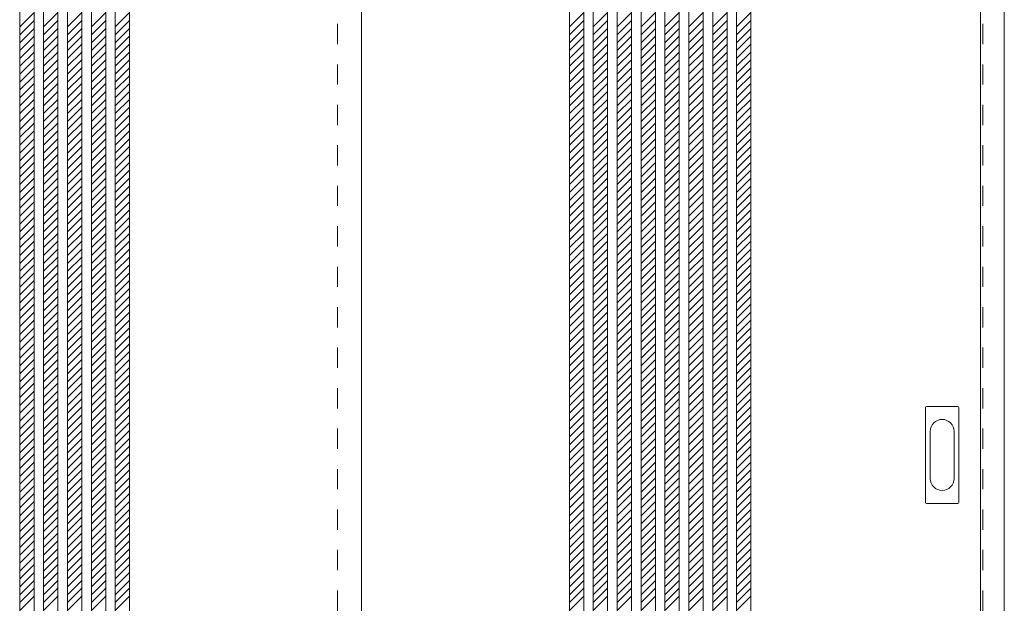
# Model space of a CAD drawing. Units: millimetres. Extents: x -2144 to 1623, y -1766 to 1142.
# Drawn here: x 384 to 1620, y -316 to 416 of the extents above; entities that cross this region are included whole.
import ezdxf

# ---------------------------------------------------------------- set-up
doc = ezdxf.new("R2010")
doc.units = ezdxf.units.MM
doc.header["$LTSCALE"] = 30
doc.linetypes.add('JWW_DASHED1', pattern=[1.693333, 0.846667, -0.846667])
doc.layers.add('0-0', color=7, linetype='Continuous')

msp = doc.modelspace()

# ---------------------------------------------------------------- linework, layer by layer
at = {"layer": '0-0', "color": 92, "linetype": 'Continuous', "lineweight": 13}
for p, q in [((1590.4, -1107.5), (1590.4, 1139.5)), ((1620.4, -1107.5), (1620.4, 1139.5)), ((384.4, 1095.5), (384.4, -1087.5)), ((402.4, 1095.5), (402.4, -1087.5)), ((414.4, 1095.5), (414.4, -1087.5)), ((432.4, 1095.5), (432.4, -1087.5)), ((444.4, 1095.5), (444.4, -1087.5)), ((462.4, 1095.5), (462.4, -1087.5)), ((474.4, 1095.5), (474.4, -1087.5)), ((492.4, 1095.5), (492.4, -1087.5)), ((504.4, 1095.5), (504.4, -1087.5)), ((522.4, 1095.5), (522.4, -1087.5)), ((813.4, -1087.5), (813.4, 1095.5)), ((1074.4, 1095.5), (1074.4, -1087.5)), ((1092.4, 1095.5), (1092.4, -1087.5)), ((1104.4, 1095.5), (1104.4, -1087.5)), ((1122.4, 1095.5), (1122.4, -1087.5)), ((1134.4, 1095.5), (1134.4, -1087.5)), ((1152.4, 1095.5), (1152.4, -1087.5)), ((1164.4, 1095.5), (1164.4, -1087.5)), ((1182.4, 1095.5), (1182.4, -1087.5)), ((1194.4, 1095.5), (1194.4, -1087.5)), ((1212.4, 1095.5), (1212.4, -1087.5)), ((1224.4, 1095.5), (1224.4, -1087.5)), ((1242.4, 1095.5), (1242.4, -1087.5)), ((1254.4, 1095.5), (1254.4, -1087.5)), ((1272.4, 1095.5), (1272.4, -1087.5)), ((1284.4, 1095.5), (1284.4, -1087.5)), ((1302.4, 1095.5), (1302.4, -1087.5)), ((1521.4, -189.5), (1521.4, -70.5)), ((1561.9, -69), (1522.9, -69)), ((1563.4, -189.5), (1563.4, -70.5)), ((1522.9, -191), (1561.9, -191))]:
    msp.add_line(p, q, dxfattribs=at)
at = {"layer": '0-0', "color": 120, "linetype": 'JWW_DASHED1', "lineweight": 5}
for p, q in [((783.4, -1087.5), (783.4, 1095.5)), ((1593.4, -1087.5), (1593.4, 1095.5)), ((384.4, 407.3), (402.4, 425.3)), ((414.4, 407.3), (432.4, 425.3)), ((444.4, 407.3), (462.4, 425.3)), ((474.4, 407.3), (492.4, 425.3)), ((504.4, 407.3), (522.4, 425.3)), ((1074.4, 407.3), (1092.4, 425.3)), ((1104.4, 407.3), (1122.4, 425.3)), ((1134.4, 407.3), (1152.4, 425.3)), ((1164.4, 407.3), (1182.4, 425.3)), ((1194.4, 407.3), (1212.4, 425.3)), ((1224.4, 407.3), (1242.4, 425.3)), ((1254.4, 407.3), (1272.4, 425.3)), ((1284.4, 407.3), (1302.4, 425.3)), ((384.4, 397.4), (402.4, 415.4)), ((414.4, 397.4), (432.4, 415.4)), ((444.4, 397.4), (462.4, 415.4)), ((474.4, 397.4), (492.4, 415.4)), ((504.4, 397.4), (522.4, 415.4)), ((1074.4, 397.4), (1092.4, 415.4)), ((1104.4, 397.4), (1122.4, 415.4)), ((1134.4, 397.4), (1152.4, 415.4)), ((1164.4, 397.4), (1182.4, 415.4)), ((1194.4, 397.4), (1212.4, 415.4)), ((1224.4, 397.4), (1242.4, 415.4)), ((1254.4, 397.4), (1272.4, 415.4)), ((1284.4, 397.4), (1302.4, 415.4)), ((384.4, 387.5), (402.4, 405.5)), ((384.4, 377.6), (402.4, 395.6)), ((414.4, 387.5), (432.4, 405.5)), ((414.4, 377.6), (432.4, 395.6)), ((444.4, 387.5), (462.4, 405.5)), ((444.4, 377.6), (462.4, 395.6)), ((474.4, 387.5), (492.4, 405.5)), ((474.4, 377.6), (492.4, 395.6)), ((504.4, 387.5), (522.4, 405.5)), ((504.4, 377.6), (522.4, 395.6)), ((1074.4, 387.5), (1092.4, 405.5)), ((1074.4, 377.6), (1092.4, 395.6)), ((1104.4, 387.5), (1122.4, 405.5)), ((1104.4, 377.6), (1122.4, 395.6)), ((1134.4, 387.5), (1152.4, 405.5)), ((1134.4, 377.6), (1152.4, 395.6)), ((1164.4, 387.5), (1182.4, 405.5)), ((1164.4, 377.6), (1182.4, 395.6)), ((1194.4, 387.5), (1212.4, 405.5)), ((1194.4, 377.6), (1212.4, 395.6)), ((1224.4, 387.5), (1242.4, 405.5)), ((1224.4, 377.6), (1242.4, 395.6)), ((1254.4, 387.5), (1272.4, 405.5)), ((1254.4, 377.6), (1272.4, 395.6)), ((1284.4, 387.5), (1302.4, 405.5)), ((1284.4, 377.6), (1302.4, 395.6)), ((384.4, 367.7), (402.4, 385.7)), ((414.4, 367.7), (432.4, 385.7)), ((444.4, 367.7), (462.4, 385.7)), ((474.4, 367.7), (492.4, 385.7)), ((504.4, 367.7), (522.4, 385.7)), ((1074.4, 367.7), (1092.4, 385.7)), ((1104.4, 367.7), (1122.4, 385.7)), ((1134.4, 367.7), (1152.4, 385.7)), ((1164.4, 367.7), (1182.4, 385.7)), ((1194.4, 367.7), (1212.4, 385.7)), ((1224.4, 367.7), (1242.4, 385.7)), ((1254.4, 367.7), (1272.4, 385.7)), ((1284.4, 367.7), (1302.4, 385.7)), ((384.4, 357.8), (402.4, 375.8)), ((414.4, 357.8), (432.4, 375.8)), ((444.4, 357.8), (462.4, 375.8)), ((474.4, 357.8), (492.4, 375.8)), ((504.4, 357.8), (522.4, 375.8)), ((1074.4, 357.8), (1092.4, 375.8)), ((1104.4, 357.8), (1122.4, 375.8)), ((1134.4, 357.8), (1152.4, 375.8)), ((1164.4, 357.8), (1182.4, 375.8)), ((1194.4, 357.8), (1212.4, 375.8)), ((1224.4, 357.8), (1242.4, 375.8)), ((1254.4, 357.8), (1272.4, 375.8)), ((1284.4, 357.8), (1302.4, 375.8)), ((384.4, 347.9), (402.4, 365.9)), ((414.4, 347.9), (432.4, 365.9)), ((444.4, 347.9), (462.4, 365.9)), ((474.4, 347.9), (492.4, 365.9)), ((504.4, 347.9), (522.4, 365.9)), ((1074.4, 347.9), (1092.4, 365.9)), ((1104.4, 347.9), (1122.4, 365.9)), ((1134.4, 347.9), (1152.4, 365.9)), ((1164.4, 347.9), (1182.4, 365.9)), ((1194.4, 347.9), (1212.4, 365.9)), ((1224.4, 347.9), (1242.4, 365.9)), ((1254.4, 347.9), (1272.4, 365.9)), ((1284.4, 347.9), (1302.4, 365.9)), ((384.4, 338), (402.4, 356)), ((384.4, 328.1), (402.4, 346.1)), ((414.4, 338), (432.4, 356)), ((414.4, 328.1), (432.4, 346.1)), ((444.4, 338), (462.4, 356)), ((444.4, 328.1), (462.4, 346.1)), ((474.4, 338), (492.4, 356)), ((474.4, 328.1), (492.4, 346.1)), ((504.4, 338), (522.4, 356)), ((504.4, 328.1), (522.4, 346.1)), ((1074.4, 338), (1092.4, 356)), ((1074.4, 328.1), (1092.4, 346.1)), ((1104.4, 338), (1122.4, 356)), ((1104.4, 328.1), (1122.4, 346.1)), ((1134.4, 338), (1152.4, 356)), ((1134.4, 328.1), (1152.4, 346.1)), ((1164.4, 338), (1182.4, 356)), ((1164.4, 328.1), (1182.4, 346.1)), ((1194.4, 338), (1212.4, 356)), ((1194.4, 328.1), (1212.4, 346.1)), ((1224.4, 338), (1242.4, 356)), ((1224.4, 328.1), (1242.4, 346.1)), ((1254.4, 338), (1272.4, 356)), ((1254.4, 328.1), (1272.4, 346.1)), ((1284.4, 338), (1302.4, 356)), ((1284.4, 328.1), (1302.4, 346.1)), ((384.4, 318.2), (402.4, 336.2)), ((414.4, 318.2), (432.4, 336.2)), ((444.4, 318.2), (462.4, 336.2)), ((474.4, 318.2), (492.4, 336.2)), ((504.4, 318.2), (522.4, 336.2)), ((1074.4, 318.2), (1092.4, 336.2)), ((1104.4, 318.2), (1122.4, 336.2)), ((1134.4, 318.2), (1152.4, 336.2)), ((1164.4, 318.2), (1182.4, 336.2)), ((1194.4, 318.2), (1212.4, 336.2)), ((1224.4, 318.2), (1242.4, 336.2)), ((1254.4, 318.2), (1272.4, 336.2)), ((1284.4, 318.2), (1302.4, 336.2)), ((384.4, 308.3), (402.4, 326.3)), ((414.4, 308.3), (432.4, 326.3)), ((444.4, 308.3), (462.4, 326.3)), ((474.4, 308.3), (492.4, 326.3)), ((504.4, 308.3), (522.4, 326.3)), ((1074.4, 308.3), (1092.4, 326.3)), ((1104.4, 308.3), (1122.4, 326.3)), ((1134.4, 308.3), (1152.4, 326.3)), ((1164.4, 308.3), (1182.4, 326.3)), ((1194.4, 308.3), (1212.4, 326.3)), ((1224.4, 308.3), (1242.4, 326.3)), ((1254.4, 308.3), (1272.4, 326.3)), ((1284.4, 308.3), (1302.4, 326.3)), ((384.4, 298.4), (402.4, 316.4)), ((414.4, 298.4), (432.4, 316.4)), ((444.4, 298.4), (462.4, 316.4)), ((474.4, 298.4), (492.4, 316.4)), ((504.4, 298.4), (522.4, 316.4)), ((1074.4, 298.4), (1092.4, 316.4)), ((1104.4, 298.4), (1122.4, 316.4)), ((1134.4, 298.4), (1152.4, 316.4)), ((1164.4, 298.4), (1182.4, 316.4)), ((1194.4, 298.4), (1212.4, 316.4)), ((1224.4, 298.4), (1242.4, 316.4)), ((1254.4, 298.4), (1272.4, 316.4)), ((1284.4, 298.4), (1302.4, 316.4)), ((384.4, 288.5), (402.4, 306.5)), ((384.4, 278.6), (402.4, 296.6)), ((414.4, 288.5), (432.4, 306.5)), ((414.4, 278.6), (432.4, 296.6)), ((444.4, 288.5), (462.4, 306.5)), ((444.4, 278.6), (462.4, 296.6)), ((474.4, 288.5), (492.4, 306.5)), ((474.4, 278.6), (492.4, 296.6)), ((504.4, 288.5), (522.4, 306.5)), ((504.4, 278.6), (522.4, 296.6)), ((1074.4, 288.5), (1092.4, 306.5)), ((1074.4, 278.6), (1092.4, 296.6)), ((1104.4, 288.5), (1122.4, 306.5)), ((1104.4, 278.6), (1122.4, 296.6)), ((1134.4, 288.5), (1152.4, 306.5)), ((1134.4, 278.6), (1152.4, 296.6)), ((1164.4, 288.5), (1182.4, 306.5)), ((1164.4, 278.6), (1182.4, 296.6)), ((1194.4, 288.5), (1212.4, 306.5)), ((1194.4, 278.6), (1212.4, 296.6)), ((1224.4, 288.5), (1242.4, 306.5)), ((1224.4, 278.6), (1242.4, 296.6)), ((1254.4, 288.5), (1272.4, 306.5)), ((1254.4, 278.6), (1272.4, 296.6)), ((1284.4, 288.5), (1302.4, 306.5)), ((1284.4, 278.6), (1302.4, 296.6)), ((384.4, 268.7), (402.4, 286.7)), ((414.4, 268.7), (432.4, 286.7)), ((444.4, 268.7), (462.4, 286.7)), ((474.4, 268.7), (492.4, 286.7)), ((504.4, 268.7), (522.4, 286.7)), ((1074.4, 268.7), (1092.4, 286.7)), ((1104.4, 268.7), (1122.4, 286.7)), ((1134.4, 268.7), (1152.4, 286.7)), ((1164.4, 268.7), (1182.4, 286.7)), ((1194.4, 268.7), (1212.4, 286.7)), ((1224.4, 268.7), (1242.4, 286.7)), ((1254.4, 268.7), (1272.4, 286.7)), ((1284.4, 268.7), (1302.4, 286.7)), ((384.4, 258.8), (402.4, 276.8)), ((414.4, 258.8), (432.4, 276.8)), ((444.4, 258.8), (462.4, 276.8)), ((474.4, 258.8), (492.4, 276.8)), ((504.4, 258.8), (522.4, 276.8)), ((1074.4, 258.8), (1092.4, 276.8)), ((1104.4, 258.8), (1122.4, 276.8)), ((1134.4, 258.8), (1152.4, 276.8)), ((1164.4, 258.8), (1182.4, 276.8)), ((1194.4, 258.8), (1212.4, 276.8)), ((1224.4, 258.8), (1242.4, 276.8)), ((1254.4, 258.8), (1272.4, 276.8)), ((1284.4, 258.8), (1302.4, 276.8)), ((384.4, 248.9), (402.4, 266.9)), ((414.4, 248.9), (432.4, 266.9)), ((444.4, 248.9), (462.4, 266.9)), ((474.4, 248.9), (492.4, 266.9)), ((504.4, 248.9), (522.4, 266.9)), ((1074.4, 248.9), (1092.4, 266.9)), ((1104.4, 248.9), (1122.4, 266.9)), ((1134.4, 248.9), (1152.4, 266.9)), ((1164.4, 248.9), (1182.4, 266.9)), ((1194.4, 248.9), (1212.4, 266.9)), ((1224.4, 248.9), (1242.4, 266.9)), ((1254.4, 248.9), (1272.4, 266.9)), ((1284.4, 248.9), (1302.4, 266.9)), ((384.4, 239), (402.4, 257)), ((414.4, 239), (432.4, 257)), ((444.4, 239), (462.4, 257)), ((474.4, 239), (492.4, 257)), ((504.4, 239), (522.4, 257)), ((1074.4, 239), (1092.4, 257)), ((1104.4, 239), (1122.4, 257)), ((1134.4, 239), (1152.4, 257)), ((1164.4, 239), (1182.4, 257)), ((1194.4, 239), (1212.4, 257)), ((1224.4, 239), (1242.4, 257)), ((1254.4, 239), (1272.4, 257)), ((1284.4, 239), (1302.4, 257)), ((384.4, 229.1), (402.4, 247.1)), ((384.4, 219.2), (402.4, 237.2)), ((414.4, 229.1), (432.4, 247.1)), ((414.4, 219.2), (432.4, 237.2)), ((444.4, 229.1), (462.4, 247.1)), ((444.4, 219.2), (462.4, 237.2)), ((474.4, 229.1), (492.4, 247.1)), ((474.4, 219.2), (492.4, 237.2)), ((504.4, 229.1), (522.4, 247.1)), ((504.4, 219.2), (522.4, 237.2)), ((1074.4, 229.1), (1092.4, 247.1)), ((1074.4, 219.2), (1092.4, 237.2)), ((1104.4, 229.1), (1122.4, 247.1)), ((1104.4, 219.2), (1122.4, 237.2)), ((1134.4, 229.1), (1152.4, 247.1)), ((1134.4, 219.2), (1152.4, 237.2)), ((1164.4, 229.1), (1182.4, 247.1)), ((1164.4, 219.2), (1182.4, 237.2)), ((1194.4, 229.1), (1212.4, 247.1)), ((1194.4, 219.2), (1212.4, 237.2)), ((1224.4, 229.1), (1242.4, 247.1)), ((1224.4, 219.2), (1242.4, 237.2)), ((1254.4, 229.1), (1272.4, 247.1)), ((1254.4, 219.2), (1272.4, 237.2)), ((1284.4, 229.1), (1302.4, 247.1)), ((1284.4, 219.2), (1302.4, 237.2)), ((384.4, 209.3), (402.4, 227.3)), ((414.4, 209.3), (432.4, 227.3)), ((444.4, 209.3), (462.4, 227.3)), ((474.4, 209.3), (492.4, 227.3)), ((504.4, 209.3), (522.4, 227.3)), ((1074.4, 209.3), (1092.4, 227.3)), ((1104.4, 209.3), (1122.4, 227.3)), ((1134.4, 209.3), (1152.4, 227.3)), ((1164.4, 209.3), (1182.4, 227.3)), ((1194.4, 209.3), (1212.4, 227.3)), ((1224.4, 209.3), (1242.4, 227.3)), ((1254.4, 209.3), (1272.4, 227.3)), ((1284.4, 209.3), (1302.4, 227.3)), ((384.4, 199.4), (402.4, 217.4)), ((414.4, 199.4), (432.4, 217.4)), ((444.4, 199.4), (462.4, 217.4)), ((474.4, 199.4), (492.4, 217.4)), ((504.4, 199.4), (522.4, 217.4)), ((1074.4, 199.4), (1092.4, 217.4)), ((1104.4, 199.4), (1122.4, 217.4)), ((1134.4, 199.4), (1152.4, 217.4)), ((1164.4, 199.4), (1182.4, 217.4)), ((1194.4, 199.4), (1212.4, 217.4)), ((1224.4, 199.4), (1242.4, 217.4)), ((1254.4, 199.4), (1272.4, 217.4)), ((1284.4, 199.4), (1302.4, 217.4)), ((384.4, 189.5), (402.4, 207.5)), ((414.4, 189.5), (432.4, 207.5)), ((444.4, 189.5), (462.4, 207.5)), ((474.4, 189.5), (492.4, 207.5)), ((504.4, 189.5), (522.4, 207.5)), ((1074.4, 189.5), (1092.4, 207.5)), ((1104.4, 189.5), (1122.4, 207.5)), ((1134.4, 189.5), (1152.4, 207.5)), ((1164.4, 189.5), (1182.4, 207.5)), ((1194.4, 189.5), (1212.4, 207.5)), ((1224.4, 189.5), (1242.4, 207.5)), ((1254.4, 189.5), (1272.4, 207.5)), ((1284.4, 189.5), (1302.4, 207.5)), ((384.4, 179.6), (402.4, 197.6)), ((384.4, 169.7), (402.4, 187.7)), ((414.4, 179.6), (432.4, 197.6)), ((414.4, 169.7), (432.4, 187.7)), ((444.4, 179.6), (462.4, 197.6)), ((444.4, 169.7), (462.4, 187.7)), ((474.4, 179.6), (492.4, 197.6)), ((474.4, 169.7), (492.4, 187.7)), ((504.4, 179.6), (522.4, 197.6)), ((504.4, 169.7), (522.4, 187.7)), ((1074.4, 179.6), (1092.4, 197.6)), ((1074.4, 169.7), (1092.4, 187.7)), ((1104.4, 179.6), (1122.4, 197.6)), ((1104.4, 169.7), (1122.4, 187.7)), ((1134.4, 179.6), (1152.4, 197.6)), ((1134.4, 169.7), (1152.4, 187.7)), ((1164.4, 179.6), (1182.4, 197.6)), ((1164.4, 169.7), (1182.4, 187.7)), ((1194.4, 179.6), (1212.4, 197.6)), ((1194.4, 169.7), (1212.4, 187.7)), ((1224.4, 179.6), (1242.4, 197.6)), ((1224.4, 169.7), (1242.4, 187.7)), ((1254.4, 179.6), (1272.4, 197.6)), ((1254.4, 169.7), (1272.4, 187.7)), ((1284.4, 179.6), (1302.4, 197.6)), ((1284.4, 169.7), (1302.4, 187.7)), ((384.4, 159.8), (402.4, 177.8)), ((414.4, 159.8), (432.4, 177.8)), ((444.4, 159.8), (462.4, 177.8)), ((474.4, 159.8), (492.4, 177.8)), ((504.4, 159.8), (522.4, 177.8)), ((1074.4, 159.8), (1092.4, 177.8)), ((1104.4, 159.8), (1122.4, 177.8)), ((1134.4, 159.8), (1152.4, 177.8)), ((1164.4, 159.8), (1182.4, 177.8)), ((1194.4, 159.8), (1212.4, 177.8)), ((1224.4, 159.8), (1242.4, 177.8)), ((1254.4, 159.8), (1272.4, 177.8)), ((1284.4, 159.8), (1302.4, 177.8)), ((384.4, 150), (402.4, 168)), ((414.4, 150), (432.4, 168)), ((444.4, 150), (462.4, 168)), ((474.4, 150), (492.4, 168)), ((504.4, 150), (522.4, 168)), ((1074.4, 150), (1092.4, 168)), ((1104.4, 150), (1122.4, 168)), ((1134.4, 150), (1152.4, 168)), ((1164.4, 150), (1182.4, 168)), ((1194.4, 150), (1212.4, 168)), ((1224.4, 150), (1242.4, 168)), ((1254.4, 150), (1272.4, 168)), ((1284.4, 150), (1302.4, 168)), ((384.4, 140.1), (402.4, 158.1)), ((414.4, 140.1), (432.4, 158.1)), ((444.4, 140.1), (462.4, 158.1)), ((474.4, 140.1), (492.4, 158.1)), ((504.4, 140.1), (522.4, 158.1)), ((1074.4, 140.1), (1092.4, 158.1)), ((1104.4, 140.1), (1122.4, 158.1)), ((1134.4, 140.1), (1152.4, 158.1)), ((1164.4, 140.1), (1182.4, 158.1)), ((1194.4, 140.1), (1212.4, 158.1)), ((1224.4, 140.1), (1242.4, 158.1)), ((1254.4, 140.1), (1272.4, 158.1)), ((1284.4, 140.1), (1302.4, 158.1)), ((384.4, 130.2), (402.4, 148.2)), ((384.4, 120.3), (402.4, 138.3)), ((414.4, 130.2), (432.4, 148.2)), ((414.4, 120.3), (432.4, 138.3)), ((444.4, 130.2), (462.4, 148.2)), ((444.4, 120.3), (462.4, 138.3)), ((474.4, 130.2), (492.4, 148.2)), ((474.4, 120.3), (492.4, 138.3)), ((504.4, 130.2), (522.4, 148.2)), ((504.4, 120.3), (522.4, 138.3)), ((1074.4, 130.2), (1092.4, 148.2)), ((1074.4, 120.3), (1092.4, 138.3)), ((1104.4, 130.2), (1122.4, 148.2)), ((1104.4, 120.3), (1122.4, 138.3)), ((1134.4, 130.2), (1152.4, 148.2)), ((1134.4, 120.3), (1152.4, 138.3)), ((1164.4, 130.2), (1182.4, 148.2)), ((1164.4, 120.3), (1182.4, 138.3)), ((1194.4, 130.2), (1212.4, 148.2)), ((1194.4, 120.3), (1212.4, 138.3)), ((1224.4, 130.2), (1242.4, 148.2)), ((1224.4, 120.3), (1242.4, 138.3)), ((1254.4, 130.2), (1272.4, 148.2)), ((1254.4, 120.3), (1272.4, 138.3)), ((1284.4, 130.2), (1302.4, 148.2)), ((1284.4, 120.3), (1302.4, 138.3)), ((384.4, 110.4), (402.4, 128.4)), ((414.4, 110.4), (432.4, 128.4)), ((444.4, 110.4), (462.4, 128.4)), ((474.4, 110.4), (492.4, 128.4)), ((504.4, 110.4), (522.4, 128.4)), ((1074.4, 110.4), (1092.4, 128.4)), ((1104.4, 110.4), (1122.4, 128.4)), ((1134.4, 110.4), (1152.4, 128.4)), ((1164.4, 110.4), (1182.4, 128.4)), ((1194.4, 110.4), (1212.4, 128.4)), ((1224.4, 110.4), (1242.4, 128.4)), ((1254.4, 110.4), (1272.4, 128.4)), ((1284.4, 110.4), (1302.4, 128.4)), ((384.4, 100.5), (402.4, 118.5)), ((414.4, 100.5), (432.4, 118.5)), ((444.4, 100.5), (462.4, 118.5)), ((474.4, 100.5), (492.4, 118.5)), ((504.4, 100.5), (522.4, 118.5)), ((1074.4, 100.5), (1092.4, 118.5)), ((1104.4, 100.5), (1122.4, 118.5)), ((1134.4, 100.5), (1152.4, 118.5)), ((1164.4, 100.5), (1182.4, 118.5)), ((1194.4, 100.5), (1212.4, 118.5)), ((1224.4, 100.5), (1242.4, 118.5)), ((1254.4, 100.5), (1272.4, 118.5)), ((1284.4, 100.5), (1302.4, 118.5)), ((384.4, 90.6), (402.4, 108.6)), ((414.4, 90.6), (432.4, 108.6)), ((444.4, 90.6), (462.4, 108.6)), ((474.4, 90.6), (492.4, 108.6)), ((504.4, 90.6), (522.4, 108.6)), ((1074.4, 90.6), (1092.4, 108.6)), ((1104.4, 90.6), (1122.4, 108.6)), ((1134.4, 90.6), (1152.4, 108.6)), ((1164.4, 90.6), (1182.4, 108.6)), ((1194.4, 90.6), (1212.4, 108.6)), ((1224.4, 90.6), (1242.4, 108.6)), ((1254.4, 90.6), (1272.4, 108.6)), ((1284.4, 90.6), (1302.4, 108.6)), ((384.4, 80.7), (402.4, 98.7)), ((384.4, 70.8), (402.4, 88.8)), ((414.4, 80.7), (432.4, 98.7)), ((414.4, 70.8), (432.4, 88.8)), ((444.4, 80.7), (462.4, 98.7)), ((444.4, 70.8), (462.4, 88.8)), ((474.4, 80.7), (492.4, 98.7)), ((474.4, 70.8), (492.4, 88.8)), ((504.4, 80.7), (522.4, 98.7)), ((504.4, 70.8), (522.4, 88.8)), ((1074.4, 80.7), (1092.4, 98.7)), ((1074.4, 70.8), (1092.4, 88.8)), ((1104.4, 80.7), (1122.4, 98.7)), ((1104.4, 70.8), (1122.4, 88.8)), ((1134.4, 80.7), (1152.4, 98.7)), ((1134.4, 70.8), (1152.4, 88.8)), ((1164.4, 80.7), (1182.4, 98.7)), ((1164.4, 70.8), (1182.4, 88.8)), ((1194.4, 80.7), (1212.4, 98.7)), ((1194.4, 70.8), (1212.4, 88.8)), ((1224.4, 80.7), (1242.4, 98.7)), ((1224.4, 70.8), (1242.4, 88.8)), ((1254.4, 80.7), (1272.4, 98.7)), ((1254.4, 70.8), (1272.4, 88.8)), ((1284.4, 80.7), (1302.4, 98.7)), ((1284.4, 70.8), (1302.4, 88.8)), ((384.4, 60.9), (402.4, 78.9)), ((414.4, 60.9), (432.4, 78.9)), ((444.4, 60.9), (462.4, 78.9)), ((474.4, 60.9), (492.4, 78.9)), ((504.4, 60.9), (522.4, 78.9)), ((1074.4, 60.9), (1092.4, 78.9)), ((1104.4, 60.9), (1122.4, 78.9)), ((1134.4, 60.9), (1152.4, 78.9)), ((1164.4, 60.9), (1182.4, 78.9)), ((1194.4, 60.9), (1212.4, 78.9)), ((1224.4, 60.9), (1242.4, 78.9)), ((1254.4, 60.9), (1272.4, 78.9)), ((1284.4, 60.9), (1302.4, 78.9)), ((384.4, 51), (402.4, 69)), ((414.4, 51), (432.4, 69)), ((444.4, 51), (462.4, 69)), ((474.4, 51), (492.4, 69)), ((504.4, 51), (522.4, 69)), ((1074.4, 51), (1092.4, 69)), ((1104.4, 51), (1122.4, 69)), ((1134.4, 51), (1152.4, 69)), ((1164.4, 51), (1182.4, 69)), ((1194.4, 51), (1212.4, 69)), ((1224.4, 51), (1242.4, 69)), ((1254.4, 51), (1272.4, 69)), ((1284.4, 51), (1302.4, 69)), ((384.4, 41.1), (402.4, 59.1)), ((414.4, 41.1), (432.4, 59.1)), ((444.4, 41.1), (462.4, 59.1)), ((474.4, 41.1), (492.4, 59.1)), ((504.4, 41.1), (522.4, 59.1)), ((1074.4, 41.1), (1092.4, 59.1)), ((1104.4, 41.1), (1122.4, 59.1)), ((1134.4, 41.1), (1152.4, 59.1)), ((1164.4, 41.1), (1182.4, 59.1)), ((1194.4, 41.1), (1212.4, 59.1)), ((1224.4, 41.1), (1242.4, 59.1)), ((1254.4, 41.1), (1272.4, 59.1)), ((1284.4, 41.1), (1302.4, 59.1)), ((384.4, 31.2), (402.4, 49.2)), ((384.4, 21.3), (402.4, 39.3)), ((414.4, 31.2), (432.4, 49.2)), ((414.4, 21.3), (432.4, 39.3)), ((444.4, 31.2), (462.4, 49.2)), ((444.4, 21.3), (462.4, 39.3)), ((474.4, 31.2), (492.4, 49.2)), ((474.4, 21.3), (492.4, 39.3)), ((504.4, 31.2), (522.4, 49.2)), ((504.4, 21.3), (522.4, 39.3)), ((1074.4, 31.2), (1092.4, 49.2)), ((1074.4, 21.3), (1092.4, 39.3)), ((1104.4, 31.2), (1122.4, 49.2)), ((1104.4, 21.3), (1122.4, 39.3)), ((1134.4, 31.2), (1152.4, 49.2)), ((1134.4, 21.3), (1152.4, 39.3)), ((1164.4, 31.2), (1182.4, 49.2)), ((1164.4, 21.3), (1182.4, 39.3)), ((1194.4, 31.2), (1212.4, 49.2)), ((1194.4, 21.3), (1212.4, 39.3)), ((1224.4, 31.2), (1242.4, 49.2)), ((1224.4, 21.3), (1242.4, 39.3)), ((1254.4, 31.2), (1272.4, 49.2)), ((1254.4, 21.3), (1272.4, 39.3)), ((1284.4, 31.2), (1302.4, 49.2)), ((1284.4, 21.3), (1302.4, 39.3)), ((384.4, 11.4), (402.4, 29.4)), ((414.4, 11.4), (432.4, 29.4)), ((444.4, 11.4), (462.4, 29.4)), ((474.4, 11.4), (492.4, 29.4)), ((504.4, 11.4), (522.4, 29.4)), ((1074.4, 11.4), (1092.4, 29.4)), ((1104.4, 11.4), (1122.4, 29.4)), ((1134.4, 11.4), (1152.4, 29.4)), ((1164.4, 11.4), (1182.4, 29.4)), ((1194.4, 11.4), (1212.4, 29.4)), ((1224.4, 11.4), (1242.4, 29.4)), ((1254.4, 11.4), (1272.4, 29.4)), ((1284.4, 11.4), (1302.4, 29.4)), ((384.4, 1.5), (402.4, 19.5)), ((414.4, 1.5), (432.4, 19.5)), ((444.4, 1.5), (462.4, 19.5)), ((474.4, 1.5), (492.4, 19.5)), ((504.4, 1.5), (522.4, 19.5)), ((1074.4, 1.5), (1092.4, 19.5)), ((1104.4, 1.5), (1122.4, 19.5)), ((1134.4, 1.5), (1152.4, 19.5)), ((1164.4, 1.5), (1182.4, 19.5)), ((1194.4, 1.5), (1212.4, 19.5)), ((1224.4, 1.5), (1242.4, 19.5)), ((1254.4, 1.5), (1272.4, 19.5)), ((1284.4, 1.5), (1302.4, 19.5)), ((384.4, -8.4), (402.4, 9.6)), ((414.4, -8.4), (432.4, 9.6)), ((444.4, -8.4), (462.4, 9.6)), ((474.4, -8.4), (492.4, 9.6)), ((504.4, -8.4), (522.4, 9.6)), ((1074.4, -8.4), (1092.4, 9.6)), ((1104.4, -8.4), (1122.4, 9.6)), ((1134.4, -8.4), (1152.4, 9.6)), ((1164.4, -8.4), (1182.4, 9.6)), ((1194.4, -8.4), (1212.4, 9.6)), ((1224.4, -8.4), (1242.4, 9.6)), ((1254.4, -8.4), (1272.4, 9.6)), ((1284.4, -8.4), (1302.4, 9.6)), ((384.4, -18.3), (402.4, -0.3)), ((384.4, -28.2), (402.4, -10.2)), ((414.4, -18.3), (432.4, -0.3)), ((414.4, -28.2), (432.4, -10.2)), ((444.4, -18.3), (462.4, -0.3)), ((444.4, -28.2), (462.4, -10.2)), ((474.4, -18.3), (492.4, -0.3)), ((474.4, -28.2), (492.4, -10.2)), ((504.4, -18.3), (522.4, -0.3)), ((504.4, -28.2), (522.4, -10.2)), ((1074.4, -18.3), (1092.4, -0.3)), ((1074.4, -28.2), (1092.4, -10.2)), ((1104.4, -18.3), (1122.4, -0.3)), ((1104.4, -28.2), (1122.4, -10.2)), ((1134.4, -18.3), (1152.4, -0.3)), ((1134.4, -28.2), (1152.4, -10.2)), ((1164.4, -18.3), (1182.4, -0.3)), ((1164.4, -28.2), (1182.4, -10.2)), ((1194.4, -18.3), (1212.4, -0.3)), ((1194.4, -28.2), (1212.4, -10.2)), ((1224.4, -18.3), (1242.4, -0.3)), ((1224.4, -28.2), (1242.4, -10.2)), ((1254.4, -18.3), (1272.4, -0.3)), ((1254.4, -28.2), (1272.4, -10.2)), ((1284.4, -18.3), (1302.4, -0.3)), ((1284.4, -28.2), (1302.4, -10.2)), ((384.4, -38.1), (402.4, -20.1)), ((414.4, -38.1), (432.4, -20.1)), ((444.4, -38.1), (462.4, -20.1)), ((474.4, -38.1), (492.4, -20.1)), ((504.4, -38.1), (522.4, -20.1)), ((1074.4, -38.1), (1092.4, -20.1)), ((1104.4, -38.1), (1122.4, -20.1)), ((1134.4, -38.1), (1152.4, -20.1)), ((1164.4, -38.1), (1182.4, -20.1)), ((1194.4, -38.1), (1212.4, -20.1)), ((1224.4, -38.1), (1242.4, -20.1)), ((1254.4, -38.1), (1272.4, -20.1)), ((1284.4, -38.1), (1302.4, -20.1)), ((384.4, -48), (402.4, -30)), ((414.4, -48), (432.4, -30)), ((444.4, -48), (462.4, -30)), ((474.4, -48), (492.4, -30)), ((504.4, -48), (522.4, -30)), ((1074.4, -48), (1092.4, -30)), ((1104.4, -48), (1122.4, -30)), ((1134.4, -48), (1152.4, -30)), ((1164.4, -48), (1182.4, -30)), ((1194.4, -48), (1212.4, -30)), ((1224.4, -48), (1242.4, -30)), ((1254.4, -48), (1272.4, -30)), ((1284.4, -48), (1302.4, -30)), ((384.4, -57.9), (402.4, -39.9)), ((414.4, -57.9), (432.4, -39.9)), ((444.4, -57.9), (462.4, -39.9)), ((474.4, -57.9), (492.4, -39.9)), ((504.4, -57.9), (522.4, -39.9)), ((1074.4, -57.9), (1092.4, -39.9)), ((1104.4, -57.9), (1122.4, -39.9)), ((1134.4, -57.9), (1152.4, -39.9)), ((1164.4, -57.9), (1182.4, -39.9)), ((1194.4, -57.9), (1212.4, -39.9)), ((1224.4, -57.9), (1242.4, -39.9)), ((1254.4, -57.9), (1272.4, -39.9)), ((1284.4, -57.9), (1302.4, -39.9)), ((384.4, -67.8), (402.4, -49.8)), ((384.4, -77.7), (402.4, -59.7)), ((414.4, -67.8), (432.4, -49.8)), ((414.4, -77.7), (432.4, -59.7)), ((444.4, -67.8), (462.4, -49.8)), ((444.4, -77.7), (462.4, -59.7)), ((474.4, -67.8), (492.4, -49.8)), ((474.4, -77.7), (492.4, -59.7)), ((504.4, -67.8), (522.4, -49.8)), ((504.4, -77.7), (522.4, -59.7)), ((1074.4, -67.8), (1092.4, -49.8)), ((1074.4, -77.7), (1092.4, -59.7)), ((1104.4, -67.8), (1122.4, -49.8)), ((1104.4, -77.7), (1122.4, -59.7)), ((1134.4, -67.8), (1152.4, -49.8)), ((1134.4, -77.7), (1152.4, -59.7)), ((1164.4, -67.8), (1182.4, -49.8)), ((1164.4, -77.7), (1182.4, -59.7)), ((1194.4, -67.8), (1212.4, -49.8)), ((1194.4, -77.7), (1212.4, -59.7)), ((1224.4, -67.8), (1242.4, -49.8)), ((1224.4, -77.7), (1242.4, -59.7)), ((1254.4, -67.8), (1272.4, -49.8)), ((1254.4, -77.7), (1272.4, -59.7)), ((1284.4, -67.8), (1302.4, -49.8)), ((1284.4, -77.7), (1302.4, -59.7)), ((384.4, -87.6), (402.4, -69.6)), ((414.4, -87.6), (432.4, -69.6)), ((444.4, -87.6), (462.4, -69.6)), ((474.4, -87.6), (492.4, -69.6)), ((504.4, -87.6), (522.4, -69.6)), ((1074.4, -87.6), (1092.4, -69.6)), ((1104.4, -87.6), (1122.4, -69.6)), ((1134.4, -87.6), (1152.4, -69.6)), ((1164.4, -87.6), (1182.4, -69.6)), ((1194.4, -87.6), (1212.4, -69.6)), ((1224.4, -87.6), (1242.4, -69.6)), ((1254.4, -87.6), (1272.4, -69.6)), ((1284.4, -87.6), (1302.4, -69.6)), ((384.4, -97.5), (402.4, -79.5)), ((414.4, -97.5), (432.4, -79.5)), ((444.4, -97.5), (462.4, -79.5)), ((474.4, -97.5), (492.4, -79.5)), ((504.4, -97.5), (522.4, -79.5)), ((1074.4, -97.5), (1092.4, -79.5)), ((1104.4, -97.5), (1122.4, -79.5)), ((1134.4, -97.5), (1152.4, -79.5)), ((1164.4, -97.5), (1182.4, -79.5)), ((1194.4, -97.5), (1212.4, -79.5)), ((1224.4, -97.5), (1242.4, -79.5)), ((1254.4, -97.5), (1272.4, -79.5)), ((1284.4, -97.5), (1302.4, -79.5)), ((384.4, -107.4), (402.4, -89.4)), ((414.4, -107.4), (432.4, -89.4)), ((444.4, -107.4), (462.4, -89.4)), ((474.4, -107.4), (492.4, -89.4)), ((504.4, -107.4), (522.4, -89.4)), ((1074.4, -107.4), (1092.4, -89.4)), ((1104.4, -107.4), (1122.4, -89.4)), ((1134.4, -107.4), (1152.4, -89.4)), ((1164.4, -107.4), (1182.4, -89.4)), ((1194.4, -107.4), (1212.4, -89.4)), ((1224.4, -107.4), (1242.4, -89.4)), ((1254.4, -107.4), (1272.4, -89.4)), ((1284.4, -107.4), (1302.4, -89.4)), ((384.4, -117.3), (402.4, -99.3)), ((384.4, -127.2), (402.4, -109.2)), ((414.4, -117.3), (432.4, -99.3)), ((414.4, -127.2), (432.4, -109.2)), ((444.4, -117.3), (462.4, -99.3)), ((444.4, -127.2), (462.4, -109.2)), ((474.4, -117.3), (492.4, -99.3)), ((474.4, -127.2), (492.4, -109.2)), ((504.4, -117.3), (522.4, -99.3)), ((504.4, -127.2), (522.4, -109.2)), ((1074.4, -117.3), (1092.4, -99.3)), ((1074.4, -127.2), (1092.4, -109.2)), ((1104.4, -117.3), (1122.4, -99.3)), ((1104.4, -127.2), (1122.4, -109.2)), ((1134.4, -117.3), (1152.4, -99.3)), ((1134.4, -127.2), (1152.4, -109.2)), ((1164.4, -117.3), (1182.4, -99.3)), ((1164.4, -127.2), (1182.4, -109.2)), ((1194.4, -117.3), (1212.4, -99.3)), ((1194.4, -127.2), (1212.4, -109.2)), ((1224.4, -117.3), (1242.4, -99.3)), ((1224.4, -127.2), (1242.4, -109.2)), ((1254.4, -117.3), (1272.4, -99.3)), ((1254.4, -127.2), (1272.4, -109.2)), ((1284.4, -117.3), (1302.4, -99.3)), ((1284.4, -127.2), (1302.4, -109.2)), ((384.4, -137.1), (402.4, -119.1)), ((414.4, -137.1), (432.4, -119.1)), ((444.4, -137.1), (462.4, -119.1)), ((474.4, -137.1), (492.4, -119.1)), ((504.4, -137.1), (522.4, -119.1)), ((1074.4, -137.1), (1092.4, -119.1)), ((1104.4, -137.1), (1122.4, -119.1)), ((1134.4, -137.1), (1152.4, -119.1)), ((1164.4, -137.1), (1182.4, -119.1)), ((1194.4, -137.1), (1212.4, -119.1)), ((1224.4, -137.1), (1242.4, -119.1)), ((1254.4, -137.1), (1272.4, -119.1)), ((1284.4, -137.1), (1302.4, -119.1)), ((384.4, -147), (402.4, -129)), ((414.4, -147), (432.4, -129)), ((444.4, -147), (462.4, -129)), ((474.4, -147), (492.4, -129)), ((504.4, -147), (522.4, -129)), ((1074.4, -147), (1092.4, -129)), ((1104.4, -147), (1122.4, -129)), ((1134.4, -147), (1152.4, -129)), ((1164.4, -147), (1182.4, -129)), ((1194.4, -147), (1212.4, -129)), ((1224.4, -147), (1242.4, -129)), ((1254.4, -147), (1272.4, -129)), ((1284.4, -147), (1302.4, -129)), ((384.4, -156.9), (402.4, -138.9)), ((414.4, -156.9), (432.4, -138.9)), ((444.4, -156.9), (462.4, -138.9)), ((474.4, -156.9), (492.4, -138.9)), ((504.4, -156.9), (522.4, -138.9)), ((1074.4, -156.9), (1092.4, -138.9)), ((1104.4, -156.9), (1122.4, -138.9)), ((1134.4, -156.9), (1152.4, -138.9)), ((1164.4, -156.9), (1182.4, -138.9)), ((1194.4, -156.9), (1212.4, -138.9)), ((1224.4, -156.9), (1242.4, -138.9)), ((1254.4, -156.9), (1272.4, -138.9)), ((1284.4, -156.9), (1302.4, -138.9)), ((384.4, -166.8), (402.4, -148.8)), ((384.4, -176.7), (402.4, -158.7)), ((414.4, -166.8), (432.4, -148.8)), ((414.4, -176.7), (432.4, -158.7)), ((444.4, -166.8), (462.4, -148.8)), ((444.4, -176.7), (462.4, -158.7)), ((474.4, -166.8), (492.4, -148.8)), ((474.4, -176.7), (492.4, -158.7)), ((504.4, -166.8), (522.4, -148.8)), ((504.4, -176.7), (522.4, -158.7)), ((1074.4, -166.8), (1092.4, -148.8)), ((1074.4, -176.7), (1092.4, -158.7)), ((1104.4, -166.8), (1122.4, -148.8)), ((1104.4, -176.7), (1122.4, -158.7)), ((1134.4, -166.8), (1152.4, -148.8)), ((1134.4, -176.7), (1152.4, -158.7)), ((1164.4, -166.8), (1182.4, -148.8)), ((1164.4, -176.7), (1182.4, -158.7)), ((1194.4, -166.8), (1212.4, -148.8)), ((1194.4, -176.7), (1212.4, -158.7)), ((1224.4, -166.8), (1242.4, -148.8)), ((1224.4, -176.7), (1242.4, -158.7)), ((1254.4, -166.8), (1272.4, -148.8)), ((1254.4, -176.7), (1272.4, -158.7)), ((1284.4, -166.8), (1302.4, -148.8)), ((1284.4, -176.7), (1302.4, -158.7)), ((384.4, -186.6), (402.4, -168.6)), ((414.4, -186.6), (432.4, -168.6)), ((444.4, -186.6), (462.4, -168.6)), ((474.4, -186.6), (492.4, -168.6)), ((504.4, -186.6), (522.4, -168.6)), ((1074.4, -186.6), (1092.4, -168.6)), ((1104.4, -186.6), (1122.4, -168.6)), ((1134.4, -186.6), (1152.4, -168.6)), ((1164.4, -186.6), (1182.4, -168.6)), ((1194.4, -186.6), (1212.4, -168.6)), ((1224.4, -186.6), (1242.4, -168.6)), ((1254.4, -186.6), (1272.4, -168.6)), ((1284.4, -186.6), (1302.4, -168.6)), ((384.4, -196.5), (402.4, -178.5)), ((414.4, -196.5), (432.4, -178.5)), ((444.4, -196.5), (462.4, -178.5)), ((474.4, -196.5), (492.4, -178.5)), ((504.4, -196.5), (522.4, -178.5)), ((1074.4, -196.5), (1092.4, -178.5)), ((1104.4, -196.5), (1122.4, -178.5)), ((1134.4, -196.5), (1152.4, -178.5)), ((1164.4, -196.5), (1182.4, -178.5)), ((1194.4, -196.5), (1212.4, -178.5)), ((1224.4, -196.5), (1242.4, -178.5)), ((1254.4, -196.5), (1272.4, -178.5)), ((1284.4, -196.5), (1302.4, -178.5)), ((384.4, -206.4), (402.4, -188.4)), ((414.4, -206.4), (432.4, -188.4)), ((444.4, -206.4), (462.4, -188.4)), ((474.4, -206.4), (492.4, -188.4)), ((504.4, -206.4), (522.4, -188.4)), ((1074.4, -206.4), (1092.4, -188.4)), ((1104.4, -206.4), (1122.4, -188.4)), ((1134.4, -206.4), (1152.4, -188.4)), ((1164.4, -206.4), (1182.4, -188.4)), ((1194.4, -206.4), (1212.4, -188.4)), ((1224.4, -206.4), (1242.4, -188.4)), ((1254.4, -206.4), (1272.4, -188.4)), ((1284.4, -206.4), (1302.4, -188.4)), ((384.4, -216.3), (402.4, -198.3)), ((384.4, -226.2), (402.4, -208.2)), ((414.4, -216.3), (432.4, -198.3)), ((414.4, -226.2), (432.4, -208.2)), ((444.4, -216.3), (462.4, -198.3)), ((444.4, -226.2), (462.4, -208.2)), ((474.4, -216.3), (492.4, -198.3)), ((474.4, -226.2), (492.4, -208.2)), ((504.4, -216.3), (522.4, -198.3)), ((504.4, -226.2), (522.4, -208.2)), ((1074.4, -216.3), (1092.4, -198.3)), ((1074.4, -226.2), (1092.4, -208.2)), ((1104.4, -216.3), (1122.4, -198.3)), ((1104.4, -226.2), (1122.4, -208.2)), ((1134.4, -216.3), (1152.4, -198.3)), ((1134.4, -226.2), (1152.4, -208.2)), ((1164.4, -216.3), (1182.4, -198.3)), ((1164.4, -226.2), (1182.4, -208.2)), ((1194.4, -216.3), (1212.4, -198.3)), ((1194.4, -226.2), (1212.4, -208.2)), ((1224.4, -216.3), (1242.4, -198.3)), ((1224.4, -226.2), (1242.4, -208.2)), ((1254.4, -216.3), (1272.4, -198.3)), ((1254.4, -226.2), (1272.4, -208.2)), ((1284.4, -216.3), (1302.4, -198.3)), ((1284.4, -226.2), (1302.4, -208.2)), ((384.4, -236.1), (402.4, -218.1)), ((414.4, -236.1), (432.4, -218.1)), ((444.4, -236.1), (462.4, -218.1)), ((474.4, -236.1), (492.4, -218.1)), ((504.4, -236.1), (522.4, -218.1)), ((1074.4, -236.1), (1092.4, -218.1)), ((1104.4, -236.1), (1122.4, -218.1)), ((1134.4, -236.1), (1152.4, -218.1)), ((1164.4, -236.1), (1182.4, -218.1)), ((1194.4, -236.1), (1212.4, -218.1)), ((1224.4, -236.1), (1242.4, -218.1)), ((1254.4, -236.1), (1272.4, -218.1)), ((1284.4, -236.1), (1302.4, -218.1)), ((384.4, -246), (402.4, -228)), ((414.4, -246), (432.4, -228)), ((444.4, -246), (462.4, -228)), ((474.4, -246), (492.4, -228)), ((504.4, -246), (522.4, -228)), ((1074.4, -246), (1092.4, -228)), ((1104.4, -246), (1122.4, -228)), ((1134.4, -246), (1152.4, -228)), ((1164.4, -246), (1182.4, -228)), ((1194.4, -246), (1212.4, -228)), ((1224.4, -246), (1242.4, -228)), ((1254.4, -246), (1272.4, -228)), ((1284.4, -246), (1302.4, -228)), ((384.4, -255.9), (402.4, -237.9)), ((414.4, -255.9), (432.4, -237.9)), ((444.4, -255.9), (462.4, -237.9)), ((474.4, -255.9), (492.4, -237.9)), ((504.4, -255.9), (522.4, -237.9)), ((1074.4, -255.9), (1092.4, -237.9)), ((1104.4, -255.9), (1122.4, -237.9)), ((1134.4, -255.9), (1152.4, -237.9)), ((1164.4, -255.9), (1182.4, -237.9)), ((1194.4, -255.9), (1212.4, -237.9)), ((1224.4, -255.9), (1242.4, -237.9)), ((1254.4, -255.9), (1272.4, -237.9)), ((1284.4, -255.9), (1302.4, -237.9)), ((384.4, -265.8), (402.4, -247.8)), ((384.4, -275.7), (402.4, -257.7)), ((414.4, -265.8), (432.4, -247.8)), ((414.4, -275.7), (432.4, -257.7)), ((444.4, -265.8), (462.4, -247.8)), ((444.4, -275.7), (462.4, -257.7)), ((474.4, -265.8), (492.4, -247.8)), ((474.4, -275.7), (492.4, -257.7)), ((504.4, -265.8), (522.4, -247.8)), ((504.4, -275.7), (522.4, -257.7)), ((1074.4, -265.8), (1092.4, -247.8)), ((1074.4, -275.7), (1092.4, -257.7)), ((1104.4, -265.8), (1122.4, -247.8)), ((1104.4, -275.7), (1122.4, -257.7)), ((1134.4, -265.8), (1152.4, -247.8)), ((1134.4, -275.7), (1152.4, -257.7)), ((1164.4, -265.8), (1182.4, -247.8)), ((1164.4, -275.7), (1182.4, -257.7)), ((1194.4, -265.8), (1212.4, -247.8)), ((1194.4, -275.7), (1212.4, -257.7)), ((1224.4, -265.8), (1242.4, -247.8)), ((1224.4, -275.7), (1242.4, -257.7)), ((1254.4, -265.8), (1272.4, -247.8)), ((1254.4, -275.7), (1272.4, -257.7)), ((1284.4, -265.8), (1302.4, -247.8)), ((1284.4, -275.7), (1302.4, -257.7)), ((384.4, -285.6), (402.4, -267.6)), ((414.4, -285.6), (432.4, -267.6)), ((444.4, -285.6), (462.4, -267.6)), ((474.4, -285.6), (492.4, -267.6)), ((504.4, -285.6), (522.4, -267.6)), ((1074.4, -285.6), (1092.4, -267.6)), ((1104.4, -285.6), (1122.4, -267.6)), ((1134.4, -285.6), (1152.4, -267.6)), ((1164.4, -285.6), (1182.4, -267.6)), ((1194.4, -285.6), (1212.4, -267.6)), ((1224.4, -285.6), (1242.4, -267.6)), ((1254.4, -285.6), (1272.4, -267.6)), ((1284.4, -285.6), (1302.4, -267.6)), ((384.4, -295.5), (402.4, -277.5)), ((414.4, -295.5), (432.4, -277.5)), ((444.4, -295.5), (462.4, -277.5)), ((474.4, -295.5), (492.4, -277.5)), ((504.4, -295.5), (522.4, -277.5)), ((1074.4, -295.5), (1092.4, -277.5)), ((1104.4, -295.5), (1122.4, -277.5)), ((1134.4, -295.5), (1152.4, -277.5)), ((1164.4, -295.5), (1182.4, -277.5)), ((1194.4, -295.5), (1212.4, -277.5)), ((1224.4, -295.5), (1242.4, -277.5)), ((1254.4, -295.5), (1272.4, -277.5)), ((1284.4, -295.5), (1302.4, -277.5)), ((384.4, -305.4), (402.4, -287.4)), ((414.4, -305.4), (432.4, -287.4)), ((444.4, -305.4), (462.4, -287.4)), ((474.4, -305.4), (492.4, -287.4)), ((504.4, -305.4), (522.4, -287.4)), ((1074.4, -305.4), (1092.4, -287.4)), ((1104.4, -305.4), (1122.4, -287.4)), ((1134.4, -305.4), (1152.4, -287.4)), ((1164.4, -305.4), (1182.4, -287.4)), ((1194.4, -305.4), (1212.4, -287.4)), ((1224.4, -305.4), (1242.4, -287.4)), ((1254.4, -305.4), (1272.4, -287.4)), ((1284.4, -305.4), (1302.4, -287.4)), ((384.4, -315.3), (402.4, -297.3)), ((384.4, -325.2), (402.4, -307.2)), ((414.4, -315.3), (432.4, -297.3)), ((414.4, -325.2), (432.4, -307.2)), ((444.4, -315.3), (462.4, -297.3)), ((444.4, -325.2), (462.4, -307.2)), ((474.4, -315.3), (492.4, -297.3)), ((474.4, -325.2), (492.4, -307.2)), ((504.4, -315.3), (522.4, -297.3)), ((504.4, -325.2), (522.4, -307.2)), ((1074.4, -315.3), (1092.4, -297.3)), ((1074.4, -325.2), (1092.4, -307.2)), ((1104.4, -315.3), (1122.4, -297.3)), ((1104.4, -325.2), (1122.4, -307.2)), ((1134.4, -315.3), (1152.4, -297.3)), ((1134.4, -325.2), (1152.4, -307.2)), ((1164.4, -315.3), (1182.4, -297.3)), ((1164.4, -325.2), (1182.4, -307.2)), ((1194.4, -315.3), (1212.4, -297.3)), ((1194.4, -325.2), (1212.4, -307.2)), ((1224.4, -315.3), (1242.4, -297.3)), ((1224.4, -325.2), (1242.4, -307.2)), ((1254.4, -315.3), (1272.4, -297.3)), ((1254.4, -325.2), (1272.4, -307.2)), ((1284.4, -315.3), (1302.4, -297.3)), ((1284.4, -325.2), (1302.4, -307.2))]:
    msp.add_line(p, q, dxfattribs=at)
at = {"layer": '0-0', "color": 7, "linetype": 'Continuous', "lineweight": 9}
for p, q in [((1527.4, -100.4), (1527.4, -159.6)), ((1557.4, -159.6), (1557.4, -100.4))]:
    msp.add_line(p, q, dxfattribs=at)
at = {"layer": '0-0', "color": 92, "linetype": 'Continuous', "lineweight": 13}
for centre, start, end in [((1522.9, -70.5), 90, 180), ((1561.9, -70.5), 0, 90), ((1522.9, -189.5), 180, 270), ((1561.9, -189.5), 270, 0)]:
    msp.add_arc(centre, 1.5, start, end, dxfattribs=at)
at = {"layer": '0-0', "color": 7, "linetype": 'Continuous', "lineweight": 9}
for centre, start, end in [((1542.4, -100.4), 0, 180), ((1542.4, -159.6), 180, 0)]:
    msp.add_arc(centre, 15, start, end, dxfattribs=at)

doc.saveas('drawing.dxf')
